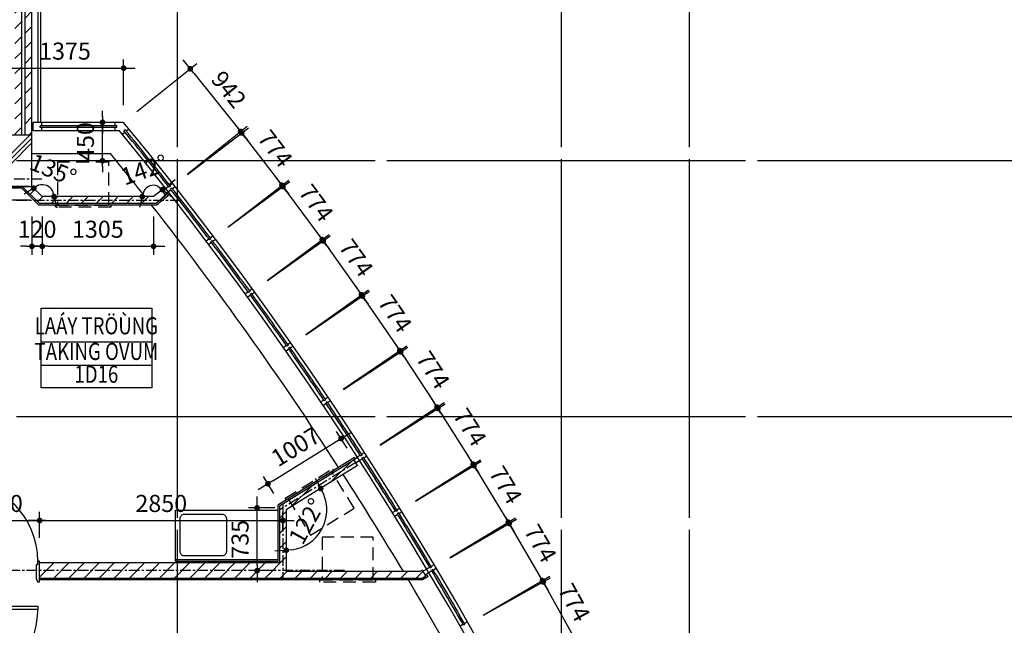
# Model space of a CAD drawing. Units: millimetres. Extents: x 4278 to 85139, y 1645 to 532997.
# Drawn here: x 55417 to 66954, y 159005 to 166097 of the extents above; entities that cross this region are included whole.
import ezdxf
from ezdxf.enums import TextEntityAlignment as Align

# ---------------------------------------------------------------- set-up
doc = ezdxf.new("R2010")
doc.units = ezdxf.units.MM
doc.header["$LTSCALE"] = 100
doc.header["$MEASUREMENT"] = 0
for name, pattern in [('CEN', [62, 60, -1, 0, -1]), ('CENTER', [2, 1.25, -0.25, 0.25, -0.25]), ('HID', [2.3, 1.5, -0.8])]:
    doc.linetypes.add(name, pattern=pattern)
doc.layers.get('0').update_dxf_attribs({"linetype": 'CONTINUOUS'})
for name, color, linetype in [('01-CEN', 1, 'CEN'), ('01-CEN_In', 8, 'CENTER'), ('02-COL', 2, 'CONTINUOUS'), ('03-WAL', 3, 'CONTINUOUS'), ('07-FIN', 8, 'CONTINUOUS'), ('07-FIN-STONE', 7, 'CONTINUOUS'), ('08-DOR', 4, 'CONTINUOUS'), ('09-WIN', 4, 'CONTINUOUS'), ('13-FUR', 4, 'CONTINUOUS'), ('16-hid-1', 8, 'HID'), ('17-HAT', 8, 'CONTINUOUS'), ('9', 9, 'CONTINUOUS'), ('room', 7, 'CONTINUOUS'), ('RXDIM', 7, 'CONTINUOUS'), ('SOL', 250, 'CONTINUOUS'), ('TEXT', 7, 'CONTINUOUS'), ('TEXTROOM', 5, 'CONTINUOUS')]:
    doc.layers.add(name, color=color, linetype=linetype)
doc.styles.add('DIMTRUC', font='romans.shx', dxfattribs={"width": 0.9})
doc.styles.add('SOLID', font='VHELVCN0.TTF')
doc.styles.add('Title', font='VHELVCN0.TTF', dxfattribs={"height": 800})
doc.dimstyles.new('하이픈_dim2-100-', dxfattribs={"dimscale": 100, "dimtxt": 2, "dimasz": 0.666667, "dimexe": 1, "dimexo": 2, "dimgap": 1, "dimtad": 1, "dimdec": 0, "dimdsep": 46, "dimtxsty": 'DIMTRUC', "dimblk": 'DOOT', "dimcen": 3, "dimdle": 3, "dimclrd": 7, "dimclre": 7, "dimclrt": 6, "dimadec": 0, "dimazin": 0, "dimtfac": 1, "dimtdec": 0, "dimtix": 1, "dimtmove": 2, "dimatfit": 3, "dimfxl": 1, "dimtolj": 1, "dimtzin": 0, "dimarcsym": 0})

# ---------------------------------------------------------------- blocks, each defined once
blk = doc.blocks.new('DOOT')
at = {"color": 0, "linetype": 'ByBlock'}
blk.add_line((-1, 0), (2, 0), dxfattribs=at)
at = {"color": 0, "linetype": 'ByBlock', "const_width": 0.5}
blk.add_lwpolyline([(-0.25, 0, 1), (0.25, 0, 1)], format="xyb", close=True, dxfattribs=at)
blk = doc.blocks.new('*D2199')
at = {"layer": 'RXDIM', "color": 7, "lineweight": -2}
for p, q in [((56790, 165020), (57494, 165585)), ((57458, 165470), (57964, 164840)), ((57380, 164286), (58083, 164851))]:
    blk.add_line(p, q, dxfattribs=at)
at = {"layer": 'RXDIM', "color": 7, "lineweight": -2, "xscale": 66.666666666666, "yscale": 66.666666666666, "zscale": 66.666666666666}
for p, rotation in [((57416, 165522), 128.7532221611108), ((58006, 164788), 308.7532221611108)]:
    blk.add_blockref('DOOT', p, dxfattribs=dict(at, rotation=rotation))
at = {"layer": 'RXDIM', "color": 6, "insert": (57867, 165280), "char_height": 200, "attachment_point": 5, "rotation": 308.7532, "style": 'DIMTRUC'}
blk.add_mtext('\\A1;942', dxfattribs=at)
blk = doc.blocks.new('*D2518')
at = {"layer": 'RXDIM', "color": 7, "lineweight": -2}
for p, q in [((56387, 164961), (56387, 165028)), ((56368, 164895), (56487, 164895)), ((56387, 164445), (56387, 164895)), ((56368, 164445), (56487, 164445)), ((56387, 164378), (56387, 164311))]:
    blk.add_line(p, q, dxfattribs=at)
at = {"layer": 'RXDIM', "color": 7, "lineweight": -2, "xscale": 66.666666666666, "yscale": 66.666666666666, "zscale": 66.666666666666}
for p, rotation in [((56387, 164895), 270), ((56387, 164445), 90)]:
    blk.add_blockref('DOOT', p, dxfattribs=dict(at, rotation=rotation))
at = {"layer": 'RXDIM', "color": 6, "insert": (56187, 164670), "char_height": 200, "attachment_point": 5, "rotation": 90, "style": 'DIMTRUC'}
blk.add_mtext('\\A1;450', dxfattribs=at)
blk = doc.blocks.new('*D2519')
at = {"layer": 'RXDIM', "color": 7, "lineweight": -2}
for p, q in [((55261, 164995), (55261, 165629)), ((56635, 165095), (56635, 165629)), ((55327, 165529), (56569, 165529))]:
    blk.add_line(p, q, dxfattribs=at)
at = {"layer": 'RXDIM', "color": 7, "lineweight": -2, "xscale": 66.666666666666, "yscale": 66.666666666666, "zscale": 66.666666666666, "rotation": 180}
blk.add_blockref('DOOT', (55261, 165529), dxfattribs=at)
at = {"layer": 'RXDIM', "color": 7, "lineweight": -2, "xscale": 66.666666666666, "yscale": 66.666666666666, "zscale": 66.666666666666}
blk.add_blockref('DOOT', (56635, 165529), dxfattribs=at)
at = {"layer": 'RXDIM', "color": 6, "insert": (55948, 165729), "char_height": 200, "attachment_point": 5, "style": 'DIMTRUC'}
blk.add_mtext('\\A1;1375', dxfattribs=at)
blk = doc.blocks.new('*D2520')
at = {"layer": 'RXDIM', "color": 7, "lineweight": -2}
for p, q in [((57382, 164283), (58097, 164832)), ((58058, 164719), (58449, 164211)), ((57855, 163669), (58569, 164219))]:
    blk.add_line(p, q, dxfattribs=at)
at = {"layer": 'RXDIM', "color": 7, "lineweight": -2, "xscale": 66.666666666666, "yscale": 66.666666666666, "zscale": 66.666666666666}
for p, rotation in [((58018, 164771), 127.587054499603), ((58490, 164158), 307.587054499603)]:
    blk.add_blockref('DOOT', p, dxfattribs=dict(at, rotation=rotation))
at = {"layer": 'RXDIM', "color": 6, "insert": (58412, 164587), "char_height": 200, "attachment_point": 5, "rotation": 307.5871, "style": 'DIMTRUC'}
blk.add_mtext('\\A1;774', dxfattribs=at)
blk = doc.blocks.new('*D2521')
at = {"layer": 'RXDIM', "color": 7, "lineweight": -2}
for p, q in [((57857, 163666), (58581, 164203)), ((58541, 164090), (58922, 163575)), ((58318, 163044), (59042, 163581))]:
    blk.add_line(p, q, dxfattribs=at)
at = {"layer": 'RXDIM', "color": 7, "lineweight": -2, "xscale": 66.666666666666, "yscale": 66.666666666666, "zscale": 66.666666666666}
for p, rotation in [((58501, 164143), 126.5345855972211), ((58962, 163521), 306.5345855972211)]:
    blk.add_blockref('DOOT', p, dxfattribs=dict(at, rotation=rotation))
at = {"layer": 'RXDIM', "color": 6, "insert": (58892, 163951), "char_height": 200, "attachment_point": 5, "rotation": 306.5346, "style": 'DIMTRUC'}
blk.add_mtext('\\A1;774', dxfattribs=at)
blk = doc.blocks.new('*D2522')
at = {"layer": 'RXDIM', "color": 7, "lineweight": -2}
for p, q in [((58320, 163041), (59054, 163564)), ((59011, 163452), (59383, 162930)), ((58769, 162410), (59503, 162934))]:
    blk.add_line(p, q, dxfattribs=at)
at = {"layer": 'RXDIM', "color": 7, "lineweight": -2, "xscale": 66.666666666666, "yscale": 66.666666666666, "zscale": 66.666666666666}
for p, rotation in [((58973, 163506), 125.4821166950475), ((59422, 162876), 305.4821166950475)]:
    blk.add_blockref('DOOT', p, dxfattribs=dict(at, rotation=rotation))
at = {"layer": 'RXDIM', "color": 6, "insert": (59360, 163307), "char_height": 200, "attachment_point": 5, "rotation": 305.4821, "style": 'DIMTRUC'}
blk.add_mtext('\\A1;774', dxfattribs=at)
blk = doc.blocks.new('*D2523')
at = {"layer": 'RXDIM', "color": 7, "lineweight": -2}
for p, q in [((58771, 162407), (59515, 162917)), ((59470, 162806), (59833, 162277)), ((59209, 161769), (59953, 162279))]:
    blk.add_line(p, q, dxfattribs=at)
at = {"layer": 'RXDIM', "color": 7, "lineweight": -2, "xscale": 66.666666666666, "yscale": 66.666666666666, "zscale": 66.666666666666}
for p, rotation in [((59433, 162861), 124.4296477927925), ((59870, 162222), 304.4296477927925)]:
    blk.add_blockref('DOOT', p, dxfattribs=dict(at, rotation=rotation))
at = {"layer": 'RXDIM', "color": 6, "insert": (59816, 162655), "char_height": 200, "attachment_point": 5, "rotation": 304.4296, "style": 'DIMTRUC'}
blk.add_mtext('\\A1;774', dxfattribs=at)
blk = doc.blocks.new('*D2524')
at = {"layer": 'RXDIM', "color": 7, "lineweight": -2}
for p, q in [((59211, 161766), (59964, 162262)), ((59917, 162151), (60270, 161616)), ((59637, 161119), (60390, 161615))]:
    blk.add_line(p, q, dxfattribs=at)
at = {"layer": 'RXDIM', "color": 7, "lineweight": -2, "xscale": 66.666666666666, "yscale": 66.666666666666, "zscale": 66.666666666666}
for p, rotation in [((59881, 162207), 123.3771788905283), ((60307, 161560), 303.3771788905283)]:
    blk.add_blockref('DOOT', p, dxfattribs=dict(at, rotation=rotation))
at = {"layer": 'RXDIM', "color": 6, "insert": (60261, 161994), "char_height": 200, "attachment_point": 5, "rotation": 303.3772, "style": 'DIMTRUC'}
blk.add_mtext('\\A1;774', dxfattribs=at)
blk = doc.blocks.new('*D2525')
at = {"layer": 'RXDIM', "color": 7, "lineweight": -2}
for p, q in [((59639, 161116), (60401, 161598)), ((60352, 161489), (60695, 160947)), ((60053, 160462), (60815, 160944))]:
    blk.add_line(p, q, dxfattribs=at)
at = {"layer": 'RXDIM', "color": 7, "lineweight": -2, "xscale": 66.666666666666, "yscale": 66.666666666666, "zscale": 66.666666666666}
for p, rotation in [((60317, 161545), 122.3247099882949), ((60731, 160891), 302.324709988295)]:
    blk.add_blockref('DOOT', p, dxfattribs=dict(at, rotation=rotation))
at = {"layer": 'RXDIM', "color": 6, "insert": (60693, 161325), "char_height": 200, "attachment_point": 5, "rotation": 302.3247, "style": 'DIMTRUC'}
blk.add_mtext('\\A1;774', dxfattribs=at)
blk = doc.blocks.new('*D2526')
at = {"layer": 'RXDIM', "color": 7, "lineweight": -2}
for p, q in [((60055, 160459), (60826, 160927)), ((60775, 160818), (61107, 160270)), ((60457, 159797), (61228, 160265))]:
    blk.add_line(p, q, dxfattribs=at)
at = {"layer": 'RXDIM', "color": 7, "lineweight": -2, "xscale": 66.666666666666, "yscale": 66.666666666666, "zscale": 66.666666666666}
for p, rotation in [((60740, 160875), 121.272241085982), ((61142, 160213), 301.272241085982)]:
    blk.add_blockref('DOOT', p, dxfattribs=dict(at, rotation=rotation))
at = {"layer": 'RXDIM', "color": 6, "insert": (61112, 160648), "char_height": 200, "attachment_point": 5, "rotation": 301.2722, "style": 'DIMTRUC'}
blk.add_mtext('\\A1;774', dxfattribs=at)
blk = doc.blocks.new('*D2527')
at = {"layer": 'RXDIM', "color": 7, "lineweight": -2}
for p, q in [((60459, 159794), (61238, 160248)), ((61185, 160140), (61508, 159586)), ((60849, 159125), (61628, 159579))]:
    blk.add_line(p, q, dxfattribs=at)
at = {"layer": 'RXDIM', "color": 7, "lineweight": -2, "xscale": 66.666666666666, "yscale": 66.666666666666, "zscale": 66.666666666666}
for p, rotation in [((61152, 160197), 120.2197721837999), ((61541, 159528), 300.2197721837999)]:
    blk.add_blockref('DOOT', p, dxfattribs=dict(at, rotation=rotation))
at = {"layer": 'RXDIM', "color": 6, "insert": (61519, 159964), "char_height": 200, "attachment_point": 5, "rotation": 300.2198, "style": 'DIMTRUC'}
blk.add_mtext('\\A1;774', dxfattribs=at)
blk = doc.blocks.new('*D2528')
at = {"layer": 'RXDIM', "color": 7, "lineweight": -2}
for p, q in [((60850, 159122), (61638, 159561)), ((61583, 159454), (61895, 158894)), ((61228, 158446), (62015, 158885))]:
    blk.add_line(p, q, dxfattribs=at)
at = {"layer": 'RXDIM', "color": 7, "lineweight": -2, "xscale": 66.666666666666, "yscale": 66.666666666666, "zscale": 66.666666666666}
for p, rotation in [((61550, 159512), 119.1673032817135), ((61928, 158836), 299.1673032817135)]:
    blk.add_blockref('DOOT', p, dxfattribs=dict(at, rotation=rotation))
at = {"layer": 'RXDIM', "color": 6, "insert": (61914, 159272), "char_height": 200, "attachment_point": 5, "rotation": 299.1673, "style": 'DIMTRUC'}
blk.add_mtext('\\A1;774', dxfattribs=at)
blk = doc.blocks.new('A$C7A5450BF')
at = {"layer": '17-HAT'}
for points in [[(39699, 31722), (40277, 32300)], [(39734, 31700), (40300, 32266)], [(39790, 31700), (40300, 32210)]]:
    blk.add_lwpolyline(points, dxfattribs=at)
blk = doc.blocks.new('d1000a')
at = {"layer": '08-DOR', "color": 4, "linetype": 'Continuous'}
for p, q in [((-1000, 220), (-975, 220)), ((-1000, -20), (-1000, 220)), ((-975, 220), (-975, 177)), ((-975, 177), (-960, 177)), ((-960, 177), (-960, 23)), ((-25, 177), (-40, 177)), ((-40, 177), (-40, 23)), ((0, 220), (-25, 220)), ((-25, 220), (-25, 177)), ((0, -20), (0, 220)), ((-960, 23), (-975, -20)), ((-40, 23), (-25, -20)), ((-975, -20), (-1000, -20)), ((-25, -20), (0, -20))]:
    blk.add_line(p, q, dxfattribs=at)
blk.add_lwpolyline([(-25, 220), (-25, 1170), (-65, 1170), (-65, 220)], close=True, dxfattribs=at)
at = {"layer": '08-DOR', "color": 9, "linetype": 'Continuous'}
blk.add_arc((-25, 220), 950, 90, 180, dxfattribs=at)
blk = doc.blocks.new('Sink cabinet_1200_hoon')
at = {"layer": '13-FUR'}
blk.add_line((1200, -20), (0, -20), dxfattribs=at)
blk.add_lwpolyline([(0, -600), (1200, -600), (1200, 0), (0, 0)], close=True, dxfattribs=at)
blk.add_lwpolyline([(100, -70), (550, -70, -0.414214), (600, -120), (600, -500, -0.414214), (550, -550), (100, -550, -0.414214), (50, -500), (50, -120, -0.414214)], format="xyb", close=True, dxfattribs=at)
blk = doc.blocks.new('*D2715')
at = {"layer": 'RXDIM', "color": 7, "lineweight": -2}
blk.add_arc((55681, 164025), 139, 27.7841, 107.2159, dxfattribs=at)
at = {"layer": 'RXDIM', "color": 7, "lineweight": -2, "xscale": 66.666666666666, "yscale": 66.666666666666, "zscale": 66.666666666666}
for p, rotation in [((55582, 164123), 211.1079469587823), ((55819, 164025), 283.8920530412209)]:
    blk.add_blockref('DOOT', p, dxfattribs=dict(at, rotation=rotation))
at = {"layer": 'RXDIM', "color": 6, "insert": (55810, 164338), "char_height": 200, "attachment_point": 5, "rotation": 337.5, "style": 'DIMTRUC'}
blk.add_mtext('\\A1;135°', dxfattribs=at)
blk = doc.blocks.new('*D2716')
at = {"layer": 'RXDIM', "color": 7, "lineweight": -2}
blk.add_line((57238, 164223), (57169, 164168), dxfattribs=at)
blk.add_arc((56986, 164025), 133, 67.1879, 150.9254, dxfattribs=at)
at = {"layer": 'RXDIM', "color": 7, "lineweight": -2, "xscale": 66.666666666666, "yscale": 66.666666666666, "zscale": 66.666666666666}
for p, rotation in [((57090, 164107), 322.6506070017588), ((56853, 164025), 255.4626819488836)]:
    blk.add_blockref('DOOT', p, dxfattribs=dict(at, rotation=rotation))
at = {"layer": 'RXDIM', "color": 6, "insert": (56877, 164339), "char_height": 200, "attachment_point": 5, "rotation": 19.0566, "style": 'DIMTRUC'}
blk.add_mtext('\\A1;142°', dxfattribs=at)
blk = doc.blocks.new('*D2717')
at = {"layer": 'RXDIM', "color": 7, "lineweight": -2}
for p, q in [((55294, 164211), (55294, 164278)), ((55539, 164145), (55194, 164145)), ((55294, 163985), (55294, 164145)), ((55539, 163985), (55194, 163985)), ((55294, 163918), (55294, 163851))]:
    blk.add_line(p, q, dxfattribs=at)
at = {"layer": 'RXDIM', "color": 7, "lineweight": -2, "xscale": 66.666666666666, "yscale": 66.666666666666, "zscale": 66.666666666666}
for p, rotation in [((55294, 164145), 270), ((55294, 163985), 90)]:
    blk.add_blockref('DOOT', p, dxfattribs=dict(at, rotation=rotation))
at = {"layer": 'RXDIM', "color": 6, "insert": (55094, 164065), "char_height": 200, "attachment_point": 5, "rotation": 90, "style": 'DIMTRUC'}
blk.add_mtext('\\A1;160', dxfattribs=at)
blk = doc.blocks.new('*D2718')
at = {"layer": 'RXDIM', "color": 7, "lineweight": -2}
for p, q in [((55561, 163792), (55561, 163343)), ((55681, 163792), (55681, 163343)), ((55494, 163443), (55427, 163443)), ((55561, 163443), (55681, 163443)), ((55747, 163443), (55814, 163443))]:
    blk.add_line(p, q, dxfattribs=at)
at = {"layer": 'RXDIM', "color": 7, "lineweight": -2, "xscale": 66.666666666666, "yscale": 66.666666666666, "zscale": 66.666666666666}
blk.add_blockref('DOOT', (55561, 163443), dxfattribs=at)
at = {"layer": 'RXDIM', "color": 7, "lineweight": -2, "xscale": 66.666666666666, "yscale": 66.666666666666, "zscale": 66.666666666666, "rotation": 180}
blk.add_blockref('DOOT', (55681, 163443), dxfattribs=at)
at = {"layer": 'RXDIM', "color": 6, "insert": (55621, 163643), "char_height": 200, "attachment_point": 5, "style": 'DIMTRUC'}
blk.add_mtext('\\A1;120', dxfattribs=at)
blk = doc.blocks.new('*D2719')
at = {"layer": 'RXDIM', "color": 7, "lineweight": -2}
for p, q in [((55681, 163792), (55681, 163343)), ((56986, 163792), (56986, 163343)), ((55747, 163443), (56919, 163443))]:
    blk.add_line(p, q, dxfattribs=at)
at = {"layer": 'RXDIM', "color": 7, "lineweight": -2, "xscale": 66.666666666666, "yscale": 66.666666666666, "zscale": 66.666666666666, "rotation": 180}
blk.add_blockref('DOOT', (55681, 163443), dxfattribs=at)
at = {"layer": 'RXDIM', "color": 7, "lineweight": -2, "xscale": 66.666666666666, "yscale": 66.666666666666, "zscale": 66.666666666666}
blk.add_blockref('DOOT', (56986, 163443), dxfattribs=at)
at = {"layer": 'RXDIM', "color": 6, "insert": (56333, 163643), "char_height": 200, "attachment_point": 5, "style": 'DIMTRUC'}
blk.add_mtext('\\A1;1305', dxfattribs=at)
blk = doc.blocks.new('*D2720')
at = {"layer": 'RXDIM', "color": 7, "lineweight": -2}
blk.add_arc((58541, 160357), 474, 278.062, 23.7365, dxfattribs=at)
at = {"layer": 'RXDIM', "color": 7, "lineweight": -2, "xscale": 66.666666666666, "yscale": 66.666666666666, "zscale": 66.666666666666}
for p, rotation in [((58944, 160607), 117.7674870523668), ((58541, 159883), 184.0309884847734)]:
    blk.add_blockref('DOOT', p, dxfattribs=dict(at, rotation=rotation))
at = {"layer": 'RXDIM', "color": 6, "insert": (58780, 160224), "char_height": 200, "attachment_point": 5, "rotation": 60.8992, "style": 'DIMTRUC'}
blk.add_mtext('\\A1;122°', dxfattribs=at)
blk = doc.blocks.new('*D2722')
at = {"layer": 'RXDIM', "color": 7, "lineweight": -2}
for p, q in [((54651, 160031), (54651, 160332)), ((55651, 160031), (55651, 160332)), ((54717, 160232), (55584, 160232))]:
    blk.add_line(p, q, dxfattribs=at)
at = {"layer": 'RXDIM', "color": 7, "lineweight": -2, "xscale": 66.666666666666, "yscale": 66.666666666666, "zscale": 66.666666666666, "rotation": 180}
blk.add_blockref('DOOT', (54651, 160232), dxfattribs=at)
at = {"layer": 'RXDIM', "color": 7, "lineweight": -2, "xscale": 66.666666666666, "yscale": 66.666666666666, "zscale": 66.666666666666}
blk.add_blockref('DOOT', (55651, 160232), dxfattribs=at)
at = {"layer": 'RXDIM', "color": 6, "insert": (55151, 160432), "char_height": 200, "attachment_point": 5, "style": 'DIMTRUC'}
blk.add_mtext('\\A1;1000', dxfattribs=at)
blk = doc.blocks.new('*D2723')
at = {"layer": 'RXDIM', "color": 7, "lineweight": -2}
for p, q in [((55651, 160031), (55651, 160332)), ((58501, 160118), (58501, 160332)), ((55717, 160232), (58434, 160232))]:
    blk.add_line(p, q, dxfattribs=at)
at = {"layer": 'RXDIM', "color": 7, "lineweight": -2, "xscale": 66.666666666666, "yscale": 66.666666666666, "zscale": 66.666666666666, "rotation": 180}
blk.add_blockref('DOOT', (55651, 160232), dxfattribs=at)
at = {"layer": 'RXDIM', "color": 7, "lineweight": -2, "xscale": 66.666666666666, "yscale": 66.666666666666, "zscale": 66.666666666666}
blk.add_blockref('DOOT', (58501, 160232), dxfattribs=at)
at = {"layer": 'RXDIM', "color": 6, "insert": (57076, 160432), "char_height": 200, "attachment_point": 5, "style": 'DIMTRUC'}
blk.add_mtext('\\A1;2850', dxfattribs=at)
blk = doc.blocks.new('*D2724')
at = {"layer": 'RXDIM', "color": 7, "lineweight": -2}
for p, q in [((58405, 160380), (58099, 160380)), ((58199, 159711), (58199, 160313)), ((58405, 159645), (58099, 159645))]:
    blk.add_line(p, q, dxfattribs=at)
at = {"layer": 'RXDIM', "color": 7, "lineweight": -2, "xscale": 66.666666666666, "yscale": 66.666666666666, "zscale": 66.666666666666}
for p, rotation in [((58199, 160380), 90), ((58199, 159645), 270)]:
    blk.add_blockref('DOOT', p, dxfattribs=dict(at, rotation=rotation))
at = {"layer": 'RXDIM', "color": 6, "insert": (57999, 160012), "char_height": 200, "attachment_point": 5, "rotation": 90, "style": 'DIMTRUC'}
blk.add_mtext('\\A1;735', dxfattribs=at)
blk = doc.blocks.new('*D2725')
at = {"layer": 'RXDIM', "color": 7, "lineweight": -2}
for p, q in [((59253, 161078), (59131, 161276)), ((58383, 160698), (59127, 161156)), ((58396, 160550), (58274, 160748))]:
    blk.add_line(p, q, dxfattribs=at)
at = {"layer": 'RXDIM', "color": 7, "lineweight": -2, "xscale": 66.666666666666, "yscale": 66.666666666666, "zscale": 66.666666666666}
for p, rotation in [((59183, 161191), 31.64935223934168), ((58326, 160663), 211.6493522393417)]:
    blk.add_blockref('DOOT', p, dxfattribs=dict(at, rotation=rotation))
at = {"layer": 'RXDIM', "color": 6, "insert": (58650, 161097), "char_height": 200, "attachment_point": 5, "rotation": 31.6494, "style": 'DIMTRUC'}
blk.add_mtext('\\A1;1007', dxfattribs=at)
blk = doc.blocks.new('wf')
at = {"layer": '03-WAL'}
for p, q in [((43751, 164325), (43751, 164145)), ((44951, 164325), (44951, 164145))]:
    blk.add_line(p, q, dxfattribs=at)
at = {"layer": '08-DOR', "color": 4, "linetype": 'Continuous'}
for p, q in [((43751, 164355), (43776, 164355)), ((43751, 164115), (43751, 164355)), ((43776, 164355), (43776, 164312)), ((43776, 164312), (43791, 164312)), ((43791, 164312), (43791, 164158)), ((44926, 164312), (44911, 164312)), ((44911, 164312), (44911, 164158)), ((44951, 164355), (44926, 164355)), ((44926, 164355), (44926, 164312)), ((44951, 164115), (44951, 164355)), ((43776, 164115), (43751, 164115)), ((43791, 164158), (43776, 164115)), ((44911, 164158), (44926, 164115)), ((44926, 164115), (44951, 164115))]:
    blk.add_line(p, q, dxfattribs=at)
blk.add_lwpolyline([(44926, 164355), (44926, 165505), (44886, 165505), (44886, 164355)], close=True, dxfattribs=at)
at = {"layer": '08-DOR', "color": 9, "linetype": 'Continuous'}
blk.add_arc((44927, 164353), 1151, 90.0734, 179.9266, dxfattribs=at)

msp = doc.modelspace()

# ---------------------------------------------------------------- hatches: boundary and pattern name
at = {"layer": '17-HAT'}
h = msp.add_hatch(dxfattribs=at)
h.set_pattern_fill('ANSI31', color=256, scale=1000, style=0)
h.set_pattern_definition([(45, (29660.54, 155144.75), (-88.38835, 88.38835), [])])
h.paths.add_polyline_path([(57130.47052, 164036.44298, 0.0004761906), (57081.09305, 164099.38633), (56985.95709, 164024.75458), (55680.53747, 164024.75458), (55560.53747, 164144.75458), (55447.40039, 164144.75458), (55647.40039, 163944.75458), (57013.5918, 163944.75458)])
h.paths.add_polyline_path([(54450.53747, 162144.75458), (54270.53747, 162144.75458), (54270.53747, 159254.75458), (54450.53747, 159254.75458), (54450.53747, 159554.75458), (54650.53747, 159554.75458), (54650.53747, 159734.75458), (54450.53747, 159734.75458)])
h.paths.add_polyline_path([(58540.53826, 160357.37656), (59376.80508, 160875.85315), (59334.65042, 160943.84569), (58460.53826, 160401.90538), (58460.53826, 159734.75458), (55650.53747, 159734.75458), (55650.53747, 159554.75458), (60131.46298, 159554.75458), (60177.5527, 159582.17073), (60136.65404, 159650.92609), (60109.46786, 159634.75458), (58540.53826, 159634.75458)])
h.paths.add_polyline_path([(55560.53747, 168599.06117), (55480.53747, 168599.06117), (55480.53747, 164744.75458), (55560.53747, 164744.75458)])
h.paths.add_polyline_path([(55440.53747, 168599.06117), (55360.53747, 168599.06117), (55360.53747, 164744.75458), (55440.53747, 164744.75458)])
h.paths.add_polyline_path([(55560.53747, 170144.75458), (55480.53747, 170144.75458), (55480.53747, 168599.06117), (55560.53747, 168599.06117)])
h.paths.add_polyline_path([(55440.53747, 170144.75458), (55360.53747, 170144.75458), (55360.53747, 168599.06117), (55440.53747, 168599.06117)])
h.paths.add_polyline_path([(30150.53747, 170544.75458), (30360.53747, 170544.75458), (30360.53747, 170744.75458), (29970.53747, 170744.75458), (29970.53747, 166344.75458), (30150.53747, 166344.75458)])
h.paths.add_polyline_path([(30050.53747, 170624.75458), (30050.53747, 170664.75458), (30270.53747, 170664.75458), (30270.53747, 170624.75458)], flags=16)
h.paths.add_polyline_path([(36350.53747, 170744.75458), (36170.53747, 170744.75458), (36170.53747, 169534.75458), (36350.53747, 169534.75458)])
h.paths.add_polyline_path([(39140.53747, 162244.75458), (38960.53747, 162244.75458), (38960.53747, 161744.75458), (39140.53747, 161744.75458)])
h.paths.add_polyline_path([(42350.53747, 162144.75458), (42170.53747, 162144.75458), (42170.53747, 161762.75458), (42350.53747, 161762.75458)])
h.paths.add_polyline_path([(42350.53747, 170744.75458), (42170.53747, 170744.75458), (42170.53747, 170244.75458), (42350.53747, 170244.75458)])
h.paths.add_polyline_path([(47270.53747, 168084.75458), (46250.53747, 168084.75458), (46250.53747, 167904.75458), (47270.53747, 167904.75458)])
h.paths.add_polyline_path([(48350.53747, 170544.75458), (48350.53747, 170744.75458), (47870.53747, 170744.75458), (47870.53747, 170544.75458), (48170.53747, 170544.75458), (48170.53747, 164324.75458), (46550.53747, 164324.75458), (46550.53747, 164144.75458), (48450.53747, 164144.75458), (48450.53747, 164324.75458), (48350.53747, 164324.75458), (48350.53747, 166194.75458), (49870.53747, 166194.75458), (49870.53747, 164324.75458), (49250.53747, 164324.75458), (49250.53747, 164144.75458), (50050.53747, 164144.75458), (50050.53747, 166474.75458), (49870.53747, 166474.75458), (49870.53747, 166274.75458), (48350.53747, 166274.75458), (48350.53747, 167654.75458), (49870.53747, 167654.75458), (49870.53747, 167274.75458), (50050.53747, 167274.75458), (50050.53747, 167654.75458), (50180.53747, 167654.75458), (50180.53747, 167834.75458), (48350.53747, 167834.75458)])
h.paths.add_polyline_path([(48270.53747, 170624.75458), (47950.53747, 170624.75458), (47950.53747, 170664.75458), (48270.53747, 170664.75458)], flags=16)
h.paths.add_polyline_path([(51560.53747, 170144.75458), (51380.53747, 170144.75458), (51380.53747, 167834.75458), (51180.53747, 167834.75458), (51180.53747, 167654.75458), (51380.53747, 167654.75458), (51380.53747, 165524.75458), (51560.53747, 165524.75458)])
h.paths.add_polyline_path([(54960.53747, 164324.75458), (51560.53747, 164324.75458), (51560.53747, 164524.75458), (51380.53747, 164524.75458), (51380.53747, 163744.75458), (51560.53747, 163744.75458), (51560.53747, 164144.75458), (54270.53747, 164144.75458), (54270.53747, 163744.75458), (54450.53747, 163744.75458), (54450.53747, 164144.75458), (54960.53747, 164144.75458)])
h.paths.add_polyline_path([(52950.53747, 161744.75458), (51560.53747, 161744.75458), (51560.53747, 161564.75458), (52770.53747, 161564.75458), (52770.53747, 161044.75458), (52950.53747, 161044.75458)])
h.paths.add_polyline_path([(51560.53747, 162144.75458), (51380.53747, 162144.75458), (51380.53747, 161744.75458), (51560.53747, 161744.75458)])
h.paths.add_polyline_path([(49950.53747, 161564.75458), (50060.53749, 161564.75458), (50060.53749, 161744.75458), (49770.53747, 161744.75458), (49770.53747, 161044.75458), (49950.53747, 161044.75458), (49950.53747, 161144.75458), (50960.53747, 161144.75458), (50960.53747, 161224.75458), (49950.53747, 161224.75458)])
h.paths.add_polyline_path([(52950.53747, 160044.75458), (52770.53747, 160044.75458), (52770.53747, 159234.75458), (51070.53747, 159234.75458), (51070.53747, 159154.75458), (51270.53747, 159154.75458), (51270.53747, 157134.75458), (49950.53747, 157134.75458), (49950.53747, 159154.75458), (50270.53747, 159154.75458), (50270.53747, 159234.75458), (49950.53747, 159234.75458), (49950.53747, 160044.75458), (49770.53747, 160044.75458), (49770.53747, 159234.75458), (49650.53747, 159234.75458), (49650.53747, 159054.75458), (49770.53747, 159054.75458), (49770.53747, 156954.75458), (51770.53747, 156954.75458), (51770.53747, 157034.75458), (51450.53747, 157034.75458), (51450.53747, 159054.75458), (52770.53747, 159054.75458), (52770.53747, 157034.75458), (52570.53747, 157034.75458), (52570.53747, 156954.75458), (53070.53747, 156954.75458), (53070.53747, 157134.75458), (52950.53747, 157134.75458)])
h.paths.add_polyline_path([(48450.53747, 161744.75458), (48010.53747, 161744.75458), (48010.53747, 161662.75458), (48010.53747, 161564.75458), (48270.53747, 161564.75458), (48270.53747, 160524.58385), (46560.53747, 160524.58385), (46560.53747, 160364.58385), (48270.53747, 160364.58385), (48270.53747, 157944.75458), (48450.53747, 157944.75458), (48450.53747, 159054.75458), (48650.53747, 159054.75458), (48650.53747, 159234.75458), (48450.53747, 159234.75458)])
h.paths.add_polyline_path([(48450.53747, 157144.75458), (48368.53747, 157144.75458), (48270.53747, 157144.75458), (48270.53747, 155324.75458), (46560.53747, 155324.75458), (46560.53747, 155144.75458), (49160.53747, 155144.75458), (49160.53747, 155324.75458), (48450.53747, 155324.75458)])
h.paths.add_polyline_path([(46810.53747, 161744.75458), (46560.53747, 161744.75458), (46560.53747, 161564.75458), (46810.53747, 161564.75458)])
h.paths.add_polyline_path([(22760.53747, 164534.75458), (21140.53747, 164534.75458), (21140.53747, 170144.75458), (20960.53747, 170144.75458), (20960.53747, 164534.75458), (20760.53747, 164534.75458), (20760.53747, 164354.75458), (22760.53747, 164354.75458)])
h.paths.add_polyline_path([(19760.53747, 164534.75458), (15160.53747, 164534.75458), (15160.53747, 170144.75458), (15080.53747, 170144.75458), (15080.53747, 164434.75458), (15040.53747, 164434.75458), (15040.53747, 170144.75458), (14960.53747, 170144.75458), (14960.53747, 164354.75458), (19760.53747, 164354.75458)])
h.paths.add_polyline_path([(24360.53747, 164534.75458), (24150.53747, 164534.75458), (24150.53747, 170544.75458), (24360.53747, 170544.75458), (24360.53747, 170744.75458), (23970.53747, 170744.75458), (23970.53747, 164534.75458), (23760.53747, 164534.75458), (23760.53747, 164354.75458), (24360.53747, 164354.75458)])
h.paths.add_polyline_path([(24050.53747, 170624.75458), (24050.53747, 170664.75458), (24280.53747, 170664.75458), (24280.53747, 170624.75458)], flags=16)
h.paths.add_polyline_path([(15160.53747, 161144.75458), (15080.53747, 161144.75458), (15080.53747, 155744.75458), (15160.53747, 155744.75458)])
h.paths.add_polyline_path([(15040.53747, 161144.75458), (14960.53747, 161144.75458), (14960.53747, 155744.75458), (15040.53747, 155744.75458)])
h.paths.add_polyline_path([(28060.53747, 161744.75458), (27560.53747, 161744.75458), (27560.53747, 161564.75458), (28060.53747, 161564.75458)])
h.paths.add_polyline_path([(27560.53747, 161144.75458), (27380.53747, 161144.75458), (27380.53747, 160944.75458), (27560.53747, 160944.75458)])
h.paths.add_polyline_path([(27560.53747, 159744.75458), (27380.53747, 159744.75458), (27380.53747, 159334.75458), (24350.53747, 159334.75458), (24350.53747, 159944.75458), (24170.53747, 159944.75458), (24170.53747, 155144.75458), (24350.53747, 155144.75458), (24350.53747, 159154.75458), (27380.53747, 159154.75458), (27380.53747, 158944.75458), (27560.53747, 158944.75458)])
h.paths.add_polyline_path([(27560.53747, 157944.75458), (27380.53747, 157944.75458), (27380.53747, 155744.75458), (27560.53747, 155744.75458)], flags=17)
h.paths.add_polyline_path([(26960.53747, 161744.75458), (21560.53747, 161744.75458), (21560.53747, 161564.75458), (26960.53747, 161564.75458)])
h.paths.add_polyline_path([(20960.53747, 161744.75458), (15560.53747, 161744.75458), (15560.53747, 161564.75458), (18170.53747, 161564.75458), (18170.53747, 161344.75458), (18350.53747, 161344.75458), (18350.53747, 161564.75458), (20960.53747, 161564.75458)])
h.paths.add_polyline_path([(18350.53747, 160344.75458), (18170.53747, 160344.75458), (18170.53747, 155144.75458), (18350.53747, 155144.75458)])
h.paths.add_polyline_path([(32960.53747, 155224.75458), (29750.53747, 155224.75458), (29750.53747, 155264.75458), (32960.53747, 155264.75458), (32960.53747, 155344.75458), (29670.53747, 155344.75458), (29670.53747, 155144.75458), (32960.53747, 155144.75458)])
h.paths.add_polyline_path([(36350.53747, 155444.75458), (36170.53747, 155444.75458), (36170.53747, 155324.75458), (33560.53747, 155324.75458), (33560.53747, 155144.75458), (36350.53747, 155144.75458)])
h.paths.add_polyline_path([(36350.53747, 158244.75458), (36170.53747, 158244.75458), (36170.53747, 157734.75458), (35250.53747, 157734.75458), (35250.53747, 159154.75458), (36170.53747, 159154.75458), (36170.53747, 159044.75458), (36350.53747, 159044.75458), (36350.53747, 160444.75458), (36170.53747, 160444.75458), (36170.53747, 159334.75458), (35250.53747, 159334.75458), (35250.53747, 159944.75458), (35170.53747, 159944.75458), (35170.53747, 158534.75458), (33140.53747, 158534.75458), (33140.53747, 161144.75458), (32960.53747, 161144.75458), (32960.53747, 160234.75458), (32000.23117, 160234.75458), (32000.23117, 160054.75458), (32960.53747, 160054.75458), (32960.53747, 155744.75458), (33140.53747, 155744.75458), (33140.53747, 158354.75458), (35170.53747, 158354.75458), (35170.53747, 156944.75458), (35250.53747, 156944.75458), (35250.53747, 157554.75458), (36170.53747, 157554.75458), (36170.53747, 156444.75458), (36350.53747, 156444.75458)])
h.paths.add_polyline_path([(36350.53747, 161744.75458), (34460.53748, 161744.75458), (34460.53747, 161362.75459), (34460.53747, 161224.75458), (33560.53747, 161224.75458), (33560.53747, 161144.75458), (34540.53747, 161144.75458), (34540.53747, 161564.75458), (36170.53747, 161564.75458), (36170.53747, 161444.75458), (36350.53747, 161444.75458)])
h.paths.add_polyline_path([(32000.23117, 160234.75458), (30850.53747, 160234.75458), (30850.53747, 160544.75458), (30670.53747, 160544.75458), (30670.53747, 160054.75458), (32000.23117, 160054.75458)])
h.paths.add_polyline_path([(32960.53747, 161744.75458), (29660.53747, 161744.75458), (29660.53747, 161564.75458), (30670.53747, 161564.75458), (30670.53747, 161344.75458), (30850.53747, 161344.75458), (30850.53747, 161564.75458), (32960.53747, 161564.75458)])
h.paths.add_polyline_path([(43750.53747, 164144.75458), (43750.53747, 164324.75458), (42350.53747, 164324.75458), (42350.53747, 167144.75458), (45170.53747, 167144.75458), (45170.53747, 164324.75458), (44950.53747, 164324.75458), (44950.53747, 164144.75458), (45550.53747, 164144.75458), (45550.53747, 164324.75458), (45350.53747, 164324.75458), (45350.53747, 170144.75458), (45170.53747, 170144.75458), (45170.53747, 167324.75458), (42350.53747, 167324.75458), (42350.53747, 169244.75458), (42170.53747, 169244.75458), (42170.53747, 163744.75458), (42350.53747, 163744.75458), (42350.53747, 164144.75458)])
h.paths.add_polyline_path([(25560.53747, 164534.75458), (25560.53747, 164354.75458), (38960.53747, 164354.75458), (38960.53747, 163844.75458), (39140.53747, 163844.75458), (39140.53747, 164534.75458), (35540.53747, 164534.75458), (35540.53747, 164734.75458), (35360.53747, 164734.75458), (35360.53747, 164534.75458), (33350.53747, 164534.75458), (33350.53747, 166754.75458), (35360.53747, 166754.75458), (35360.53747, 165534.75458), (35540.53747, 165534.75458), (35540.53747, 165854.75458), (35740.53747, 165854.75458), (35740.53747, 166034.75458), (35540.53747, 166034.75458), (35540.53747, 167954.75458), (37160.53747, 167954.75458), (37160.53747, 166034.75458), (36540.53747, 166034.75458), (36540.53747, 165854.75458), (37960.53747, 165854.75458), (37960.53747, 166034.75458), (37340.53747, 166034.75458), (37340.53747, 167954.75458), (38960.53747, 167954.75458), (38960.53747, 166034.75458), (38760.53747, 166034.75458), (38760.53747, 165854.75458), (39140.53747, 165854.75458), (39140.53747, 168134.75458), (36350.53747, 168134.75458), (36350.53747, 168534.75458), (36170.53747, 168534.75458), (36170.53747, 168134.75458), (35360.53747, 168134.75458), (35360.53747, 166934.75458), (33350.53747, 166934.75458), (33350.53747, 170144.75458), (33170.53747, 170144.75458), (33170.53747, 164534.75458), (30150.53747, 164534.75458), (30150.53747, 165344.75458), (29970.53747, 165344.75458), (29970.53747, 164534.75458)])

# ---------------------------------------------------------------- linework, layer by layer
at = {"layer": '01-CEN', "ltscale": 0.7}
for p, q in [((57260.53826, 173144.75458), (57260.53826, 124944.75458)), ((61760.53826, 173144.75458), (61760.53826, 154695.3493)), ((63260.53826, 173144.75458), (63260.53826, 124944.75458)), ((68260.53826, 164444.75458), (54146.0866, 164444.75458)), ((68260.53826, 161444.75458), (10060.53826, 161444.75458))]:
    msp.add_line(p, q, dxfattribs=at)
at = {"layer": '01-CEN_In'}
for p, q in [((51151.39134, 164234.75458), (55676.93042, 164234.75458)), ((55381.10785, 163984.75458), (57330.89966, 163984.75458)), ((59355.72775, 160909.84942), (58460.53826, 160354.84139)), ((58500.53826, 160426.70496), (58500.53826, 159554.75458)), ((59222.42701, 159644.75458), (54082.44481, 159644.75458))]:
    msp.add_line(p, q, dxfattribs=at)
at = {"layer": '02-COL'}
msp.add_lwpolyline([(54960.53747, 164144.75458), (55560.53747, 164144.75458), (55560.53747, 164744.75458), (54960.53747, 164744.75458)], close=True, dxfattribs=at)
at = {"layer": '03-WAL'}
for p, q in [((55440.53747, 164744.75458), (55440.53747, 170144.75458)), ((55480.53747, 164744.75458), (55480.53747, 170144.75458)), ((55560.53747, 164744.75458), (55560.53747, 170144.75458)), ((55447.40039, 164144.75458), (55647.40039, 163944.75458)), ((55560.53747, 164144.75458), (55680.53747, 164024.75458)), ((57081.09305, 164099.38633), (56985.95709, 164024.75458)), ((57013.5918, 163944.75458), (55647.40039, 163944.75458)), ((56985.95709, 164024.75458), (55680.53747, 164024.75458)), ((57130.47052, 164036.44298), (57013.5918, 163944.75458)), ((59334.65042, 160943.84569), (58460.53826, 160401.90538)), ((59376.80508, 160875.85315), (59334.65042, 160943.84569)), ((59376.80508, 160875.85315), (58540.53826, 160357.37656)), ((55650.53747, 159554.75458), (55650.53747, 159734.75458)), ((58460.53826, 159734.75458), (55650.53747, 159734.75458)), ((60131.46298, 159554.75458), (55650.53747, 159554.75458)), ((60109.46786, 159634.75458), (58540.53826, 159634.75458)), ((60136.65404, 159650.92609), (60109.46786, 159634.75458)), ((60177.5527, 159582.17073), (60131.46298, 159554.75458)), ((60177.5527, 159582.17073), (60136.65404, 159650.92609))]:
    msp.add_line(p, q, dxfattribs=at)
at = {"layer": '03-WAL', "ltscale": 0.7}
for p, q in [((58460.53826, 160401.90538), (58460.53826, 159734.75458)), ((58540.53826, 160357.37656), (58540.53826, 159634.75458))]:
    msp.add_line(p, q, dxfattribs=at)
at = {"layer": '03-WAL'}
msp.add_arc((24060.53747, 138144.75458), 42000, 38.058721533, 38.167856369, dxfattribs=at)
at = {"layer": '07-FIN'}
for p, q in [((54468.53747, 164126.75458), (55439.94454, 164126.75458)), ((55439.94454, 164126.75458), (55639.94454, 163926.75458)), ((57155.72619, 164033.37771), (57019.80961, 163926.75458)), ((57019.80961, 163926.75458), (55639.94454, 163926.75458)), ((59340.46395, 160968.6288), (58442.53826, 160411.92437)), ((59349.94875, 160953.33048), (59340.46395, 160968.6288)), ((60202.22485, 159575.90297), (60136.41188, 159536.75458)), ((60202.22485, 159575.90297), (60185.35416, 159604.26456)), ((60136.41188, 159536.75458), (55650.53747, 159536.75458))]:
    msp.add_line(p, q, dxfattribs=at)
at = {"layer": '07-FIN', "ltscale": 0.7}
msp.add_line((58442.53826, 160411.92437), (58442.53826, 159752.75458), dxfattribs=at)
at = {"layer": '07-FIN'}
msp.add_arc((24060.53747, 138144.75458), 42018, 38.034200078, 38.079198927, dxfattribs=at)
at = {"layer": '07-FIN-STONE'}
for p, q in [((55630.53747, 170814.75458), (55630.53747, 164894.75458)), ((55660.53747, 170844.75458), (55660.53747, 164894.75458))]:
    msp.add_line(p, q, dxfattribs=at)
at = {"layer": '09-WIN'}
for p, q in [((56634.45342, 164894.75458), (55575.53747, 164894.75458)), ((55575.53747, 164794.75458), (55575.53747, 164894.75458)), ((55675.53747, 164854.75458), (55675.53747, 164894.75458)), ((56534.55691, 164854.75458), (56534.55691, 164894.75457)), ((56587.14197, 164794.75458), (55575.53747, 164794.75458)), ((56554.55691, 164854.75458), (55655.53747, 164854.75458)), ((55655.53747, 164834.75458), (55655.53747, 164854.75458)), ((56554.55691, 164834.75458), (55655.53747, 164834.75458)), ((55675.53747, 164794.75458), (55675.53747, 164834.75458)), ((56534.55691, 164794.75457), (56534.55691, 164834.75458)), ((56554.55691, 164834.75458), (56554.55691, 164854.75458)), ((56651.43424, 164779.34764), (56620.50232, 164754.03334)), ((56654.25212, 164807.49759), (56638.77454, 164794.83093)), ((56697.89024, 164817.36667), (56666.91183, 164792.01431)), ((57208.37926, 164180.17439), (57176.90758, 164155.48565)), ((57129.69093, 164118.44539), (57090.36045, 164087.59162)), ((57160.55185, 164079.10579), (57121.22137, 164048.25202)), ((57161.17174, 164143.14128), (57129.70006, 164118.45254)), ((57192.03266, 164103.80169), (57160.56097, 164079.11295)), ((57183.0835, 164147.62067), (57167.34766, 164135.2763)), ((57201.60005, 164124.01691), (57185.86421, 164111.67254)), ((57239.24018, 164140.8348), (57207.7685, 164116.14606)), ((57601.20635, 163506.65576), (57633.1262, 163530.76226)), ((57631.33947, 163466.75595), (57663.25932, 163490.86245)), ((57639.15662, 163522.78516), (57655.11654, 163534.83841)), ((57649.08613, 163542.81551), (57681.00598, 163566.92201)), ((57657.23649, 163498.84527), (57673.19642, 163510.89852)), ((57679.21925, 163502.9157), (57711.13911, 163527.0222)), ((58093.75286, 162909.81768), (58061.3956, 162886.30155)), ((58115.81436, 162913.48923), (58099.63573, 162901.73116)), ((58142.28874, 162945.09188), (58109.93149, 162921.57575)), ((58171.6839, 162904.64531), (58139.32664, 162881.12918)), ((58123.14802, 162869.37112), (58090.79076, 162845.85499)), ((58133.45145, 162889.22129), (58117.27283, 162877.46322)), ((58542.89628, 162280.51706), (58510.11254, 162257.59924)), ((58571.54356, 162239.53739), (58538.75982, 162216.61957)), ((58565.0215, 162283.78276), (58548.62963, 162272.32385)), ((58592.0719, 162314.8938), (58559.28816, 162291.97598)), ((58582.20987, 162259.19496), (58565.818, 162247.73605)), ((58620.71918, 162273.91413), (58587.93543, 162250.9963)), ((58980.40493, 161643.07274), (58947.20576, 161620.76095)), ((59002.5864, 161645.93149), (58985.98682, 161634.7756)), ((59030.20369, 161676.54042), (58997.00452, 161654.22863)), ((59058.09341, 161635.04147), (59024.89424, 161612.72968)), ((59008.29466, 161601.57379), (58975.09549, 161579.262)), ((59019.32024, 161621.03212), (59002.72066, 161609.87623)), ((59376.5299, 160969.81052), (59334.65042, 160943.84569)), ((59372.5278, 160976.00157), (59406.13119, 160997.69979)), ((59399.65056, 160933.99734), (59433.25396, 160955.69556)), ((59411.55973, 160989.30152), (59428.36143, 161000.15063)), ((59422.93288, 161008.5489), (59456.53627, 161030.24712)), ((59427.83339, 160964.09899), (59444.63509, 160974.94809)), ((59450.05565, 160966.54467), (59483.65904, 160988.24289)), ((59399.65056, 160933.99734), (59357.77109, 160908.03251)), ((59870.92581, 160376.23197), (59836.92953, 160355.15464)), ((59819.9314, 160344.61598), (59785.93512, 160323.53865)), ((59846.27806, 160302.12064), (59812.28178, 160281.04331)), ((59842.2029, 160346.65808), (59825.20477, 160336.11941)), ((59858.0109, 160321.16088), (59841.01276, 160310.62221)), ((59897.27247, 160333.73664), (59863.27619, 160312.65931)), ((60221.66594, 159684.04165), (60187.28826, 159663.59232)), ((60243.9712, 159685.67433), (60226.78236, 159675.44966)), ((60273.23248, 159714.71565), (60238.85479, 159694.26632)), ((60298.79413, 159671.74355), (60264.41645, 159651.29422)), ((60187.28826, 159663.59232), (60144.32254, 159638.03446)), ((60212.84991, 159620.62022), (60169.8842, 159595.06236)), ((60247.2276, 159641.06955), (60212.84991, 159620.62022)), ((60259.3082, 159659.89106), (60242.11935, 159649.6664)), ((60611.19928, 159016.1997), (60576.45177, 158996.38527)), ((60633.53076, 159017.4224), (60616.15701, 159007.51518)), ((60663.32053, 159045.92135), (60628.57303, 159026.10692))]:
    msp.add_line(p, q, dxfattribs=at)
for radius, start, end in [(42150, 0, 39.393155367), (42050, 0.020438434, 39.328767004), (42090, 38.133707915, 39.284302418), (42110, 38.133698244, 39.284308273), (42090, 37.081239077, 38.092869905), (42110, 37.081229364, 38.092879598), (42090, 36.02877017, 37.040401062), (42110, 36.028760521, 37.040410689), (42090, 34.976301303, 35.987932079), (42110, 34.97629163, 35.987941833), (42090, 33.923832383, 34.93546325), (42110, 33.923822659, 34.935472947), (42090, 32.871363418, 33.882994362), (42110, 32.871353746, 33.883003983), (42090, 31.818894606, 32.830525439), (42110, 31.818884899, 32.830535112), (42090, 30.766425687, 31.778056541), (42110, 30.766415945, 31.778066248), (42090, 29.713956734, 30.725587639), (42110, 29.713947054, 30.725597303)]:
    msp.add_arc((24060.53747, 138144.75458), radius, start, end, dxfattribs=at)
at = {"layer": '16-hid-1'}
for points in [[(56460.53747, 163926.75458), (56460.53747, 164426.75458), (55860.53747, 164426.75458), (55860.53747, 163926.75458)], [(58562.5437, 160486.32647), (58826.01029, 160061.37311), (59335.95432, 160377.53302), (59072.48772, 160802.48638)], [(59560.53826, 159536.75458), (59560.53826, 160036.75458), (58960.53826, 160036.75458), (58960.53826, 159536.75458)]]:
    msp.add_lwpolyline(points, dxfattribs=at)
for points in [[(55835.53747, 163901.75458), (55835.53747, 163926.75458), (56485.53747, 163926.75458), (56485.53747, 163901.75458)], [(59080.56206, 160836.90737), (59093.73539, 160815.65971), (58541.29603, 160473.15314), (58528.1227, 160494.40081)], [(58935.53826, 159511.75458), (58935.53826, 159536.75458), (59585.53826, 159536.75458), (59585.53826, 159511.75458)]]:
    msp.add_lwpolyline(points, close=True, dxfattribs=at)
at = {"layer": '9'}
for q in [(55560.53747, 164526.75458), (55578.53747, 164526.75458)]:
    msp.add_line((56483.21589, 164526.75458), q, dxfattribs=at)
for start, end in [(38.253269114, 39.134894803), (32.906080164, 38.082410295), (30.938307498, 32.771728164), (24.295036704, 30.781822971)]:
    msp.add_arc((24060.53747, 138144.75458), 41800, start, end, dxfattribs=at)
at = {"layer": 'TEXTROOM'}
for p, q in [((56963.47923, 162319.53068), (55667.18294, 162319.53068)), ((55667.18294, 162052.86401), (56963.47923, 162052.86401))]:
    msp.add_line(p, q, dxfattribs=at)
at = {"layer": 'TEXTROOM', "color": 7}
msp.add_lwpolyline([(55667.18294, 162719.53068), (56963.47923, 162719.53068), (56963.47923, 161786.19734), (55667.18294, 161786.19734)], close=True, dxfattribs=at)

# ---------------------------------------------------------------- block references
at = {"layer": '13-FUR', "xscale": -1, "rotation": 180}
msp.add_blockref('Sink cabinet_1200_hoon', (57242.53826, 159752.75458), dxfattribs=at)
at = {"layer": '17-HAT'}
msp.add_blockref('A$C7A5450BF', (15260.53747, 132444.75458), dxfattribs=at)
at = {"layer": 'RXDIM', "xscale": -1, "rotation": 270}
msp.add_blockref('wf', (-109874.21711, 114304.21711), dxfattribs=at)
at = {"layer": 'SOL', "xscale": -1}
msp.add_blockref('d1000a', (54650.53747, 159534.75458), dxfattribs=at)

# ---------------------------------------------------------------- texts
at = {"layer": 'room', "color": 3, "style": 'SOLID', "width": 0.8}
for s, p in [('TAKING OVUM', (56315.33109, 162186.19734)), ('1D16', (56315.33109, 161919.53068))]:
    msp.add_text(s, height=200, dxfattribs=at).set_placement(p, align=Align.MIDDLE)
at = {"layer": 'TEXT', "style": 'Title', "width": 0.8}
msp.add_text('LAÁY TRÖÙNG', height=200, dxfattribs=at).set_placement((56315.33109, 162486.19734), align=Align.MIDDLE)

# ---------------------------------------------------------------- dimensions: what is measured, and where the dimension line sits
at = {"layer": 'RXDIM'}
for base, p1, p2, picture, middle in [((56635.45342, 165529.39277), (55260.53747, 164794.75458), (56635.45342, 164894.75457), '*D2519', (55947.99545, 165729.39277)), ((55680.53747, 163442.98174), (55560.53747, 163991.60037), (55680.53747, 163991.60037), '*D2718', (55620.53747, 163642.98174)), ((56985.95709, 163442.98174), (55680.53747, 163991.60037), (56985.95709, 163991.60037), '*D2719', (56333.24728, 163642.98174)), ((55650.53747, 160231.80241), (54650.53747, 159831.38162), (55650.53747, 159831.38162), '*D2722', (55150.53747, 160431.80241)), ((58500.53826, 160231.80241), (55650.53747, 159831.38162), (58500.53826, 159917.79876), '*D2723', (57075.53787, 160431.80241))]:
    dim = msp.add_linear_dim(base=base, p1=p1, p2=p2, dimstyle='하이픈_dim2-100-', dxfattribs=at)
    dim.commit()
    dim.dimension.update_dxf_attribs({"geometry": picture, "text_midpoint": middle})
for p1, p2, distance, picture, middle in [((56634.45342, 164894.75458), (57223.81555, 164160.50917), 1002.35718, '*D2199', (57866.79187, 165280.26819)), ((57223.81555, 164160.50917), (57696.07846, 163546.97658), 1001.6745, '*D2520', (58412.1869, 164586.72363)), ((57696.07846, 163546.97658), (58156.99232, 162924.87295), 1001.73662, '*D2521', (58892.12795, 163951.32808)), ((58156.99232, 162924.87295), (58606.40161, 162294.40821), 1001.5955, '*D2522', (59360.15225, 163307.10528)), ((58606.40161, 162294.40821), (59044.1547, 161655.79508), 1001.68899, '*D2523', (59816.45653, 162654.52925)), ((59044.1547, 161655.79508), (59470.10388, 161009.24903), 1001.73299, '*D2524', (60260.65692, 161993.65326)), ((59470.10388, 161009.24903), (59884.10544, 160354.98821), 1001.67352, '*D2525', (60692.55641, 161324.67368)), ((58500.53826, 160379.64097), (59357.77109, 160908.03251), 332.4083, '*D2725', (58649.78974, 161097.06276)), ((59884.10544, 160354.98821), (60286.01968, 159693.23339), 1001.57446, '*D2526', (61112.06078, 160647.8542)), ((60286.01968, 159693.23339), (60675.71099, 159024.20784), 1001.77764, '*D2527', (61519.32279, 159963.59714)), ((60675.71099, 159024.20784), (61053.04788, 158348.1373), 1001.56858, '*D2528', (61913.58953, 159271.77076))]:
    dim = msp.add_aligned_dim(p1=p1, p2=p2, distance=distance, dimstyle='하이픈_dim2-100-', dxfattribs=at)
    dim.commit()
    dim.dimension.update_dxf_attribs({"geometry": picture, "text_midpoint": middle})
for base, p1, p2, picture, middle in [((56386.81687, 164894.75458), (56167.75792, 164444.75458), (56167.75792, 164894.75458), '*D2518', (56186.81687, 164669.75458)), ((55294.2958, 164144.75458), (55739.04015, 163984.75458), (55739.04015, 164144.75458), '*D2717', (55094.2958, 164064.75458)), ((58198.97059, 160379.64097), (58604.70334, 159644.75458), (58604.70334, 160379.64097), '*D2724', (57998.97059, 160012.19777))]:
    dim = msp.add_linear_dim(base=base, p1=p1, p2=p2, angle=90, dimstyle='하이픈_dim2-100-', dxfattribs=at)
    dim.commit()
    dim.dimension.update_dxf_attribs({"geometry": picture, "text_midpoint": middle})
for base, line1, line2, picture, middle in [((55778.70854, 164122.92565), ((55560.53747, 164144.75458), (55680.53747, 164024.75458)), ((56985.95709, 164024.75458), (55680.53747, 164024.75458)), '*D2715', (55810.20396, 164337.79717)), ((56996.58676, 164157.12502), ((56985.95709, 164024.75458), (55680.53747, 164024.75458)), ((57081.09305, 164099.38633), (56985.95709, 164024.75458)), '*D2716', (56877.2981, 164339.31263)), ((58849.12268, 159997.33848), ((58540.53826, 160357.37656), (58540.53826, 159634.75458)), ((59376.80508, 160875.85315), (58540.53826, 160357.37656)), '*D2720', (58780.11205, 160224.02732))]:
    dim = msp.add_angular_dim_2l(base=base, line1=line1, line2=line2, dimstyle='하이픈_dim2-100-', dxfattribs=at)
    dim.commit()
    dim.dimension.update_dxf_attribs({"geometry": picture, "text_midpoint": middle})

doc.saveas('drawing.dxf')
